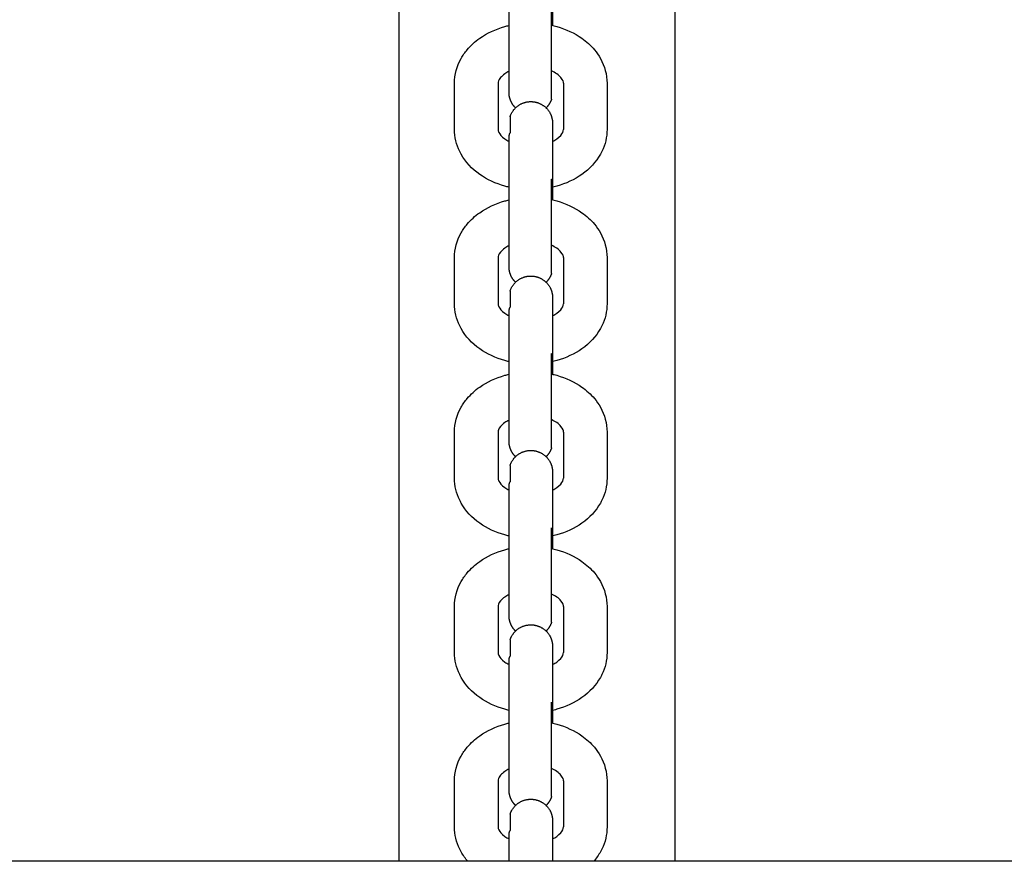
# Model space of a CAD drawing. Units: centimetres. Extents: x 2182 to 4482, y 908 to 1960.
# Drawn here: x 3095 to 3109, y 1171 to 1183 of the extents above; entities that cross this region are included whole.
import ezdxf

# ---------------------------------------------------------------- set-up
doc = ezdxf.new("R2010")
doc.units = ezdxf.units.CM
doc.header["$LTSCALE"] = 50
doc.layers.add('Make2D', color=7, linetype='Continuous', true_color=0x000000)

msp = doc.modelspace()

# ---------------------------------------------------------------- linework, layer by layer
at = {"layer": 'Make2D', "lineweight": -3}
for points in [[(3100.492, 1171.001), (3100.492, 1183.087), (3100.492, 1195.173)], [(3104.292, 1195.173), (3104.292, 1183.086), (3104.292, 1171)], [(3101.256, 1181.083), (3101.256, 1181.401), (3101.256, 1181.719)], [(3101.856, 1181.719), (3101.856, 1181.401), (3101.856, 1181.083)], [(3102.756, 1181.719), (3102.756, 1181.401), (3102.756, 1181.083)], [(3103.356, 1181.719), (3103.356, 1181.401), (3103.356, 1181.083)], [(3102.006, 1180.334), (3102.006, 1180.652), (3102.006, 1180.97)], [(3102.606, 1180.97), (3102.606, 1180.652), (3102.606, 1180.334)], [(3101.256, 1178.681), (3101.256, 1178.999), (3101.256, 1179.317)], [(3101.856, 1179.317), (3101.856, 1178.999), (3101.856, 1178.681)], [(3102.756, 1179.317), (3102.756, 1178.999), (3102.756, 1178.681)], [(3103.356, 1179.317), (3103.356, 1178.999), (3103.356, 1178.681)], [(3102.006, 1177.932), (3102.006, 1178.25), (3102.006, 1178.568)], [(3102.606, 1178.568), (3102.606, 1178.25), (3102.606, 1177.932)], [(3101.256, 1176.278), (3101.256, 1176.596), (3101.256, 1176.914)], [(3101.856, 1176.914), (3101.856, 1176.596), (3101.856, 1176.278)], [(3102.756, 1176.914), (3102.756, 1176.596), (3102.756, 1176.278)], [(3103.356, 1176.914), (3103.356, 1176.596), (3103.356, 1176.278)], [(3102.006, 1175.529), (3102.006, 1175.847), (3102.006, 1176.165)], [(3102.606, 1176.165), (3102.606, 1175.847), (3102.606, 1175.529)], [(3101.256, 1173.875), (3101.256, 1174.193), (3101.256, 1174.511)], [(3101.856, 1174.511), (3101.856, 1174.193), (3101.856, 1173.875)], [(3102.756, 1174.511), (3102.756, 1174.193), (3102.756, 1173.875)], [(3103.356, 1174.511), (3103.356, 1174.193), (3103.356, 1173.875)], [(3102.006, 1173.126), (3102.006, 1173.444), (3102.006, 1173.762)], [(3102.606, 1173.762), (3102.606, 1173.444), (3102.606, 1173.126)], [(3101.256, 1171.473), (3101.256, 1171.791), (3101.256, 1172.109)], [(3101.856, 1172.109), (3101.856, 1171.791), (3101.856, 1171.473)], [(3102.756, 1172.109), (3102.756, 1171.791), (3102.756, 1171.473)], [(3103.356, 1172.109), (3103.356, 1171.791), (3103.356, 1171.473)], [(3102.006, 1171), (3102.006, 1171.18), (3102.006, 1171.36)], [(3102.606, 1171.36), (3102.606, 1171.18), (3102.606, 1171)], [(3151.174, 1171), (3001.174, 1171), (2851.174, 1171)]]:
    msp.add_open_spline(points, degree=2, dxfattribs=at)
for points, weights, degree, knots in [([(3102.592, 1181.501), (3102.592, 1181.501), (3102.592, 1181.972), (3102.592, 1182.442), (3102.592, 1182.802)], [1, 0.831469612303, 1, 0.831469612303, 1], 2, [0.599027, 0.599027, 0.599027, 1.497568, 1.497568, 2.396109, 2.396109, 2.396109]), ([(3102.006, 1181.594), (3102.006, 1181.594), (3102.006, 1181.595), (3102.006, 1181.598), (3102.006, 1181.602), (3102.006, 1181.617), (3102.006, 1181.631), (3102.006, 1181.683), (3102.006, 1181.73), (3102.006, 1181.79), (3102.006, 1181.914), (3102.006, 1182.079), (3102.006, 1182.263), (3102.006, 1182.448), (3102.006, 1182.613), (3102.006, 1182.737)], [1, 1, 1, 1, 1, 1, 1, 1, 1, 1, 0.902368927062, 0.853553390593, 0.853553390593, 0.853553390593, 0.902368927062, 1], 3, [0, 0, 0, 0, 0.035539, 0.035539, 0.129918, 0.129918, 0.268702, 0.268702, 0.528003, 0.528003, 0.528003, 1.067852, 1.067852, 1.067852, 1.6077, 1.6077, 1.6077, 1.6077]), ([(3102.096, 1181.38), (3102.061, 1181.414), (3102.039, 1181.458), (3102.006, 1181.522), (3102.006, 1181.594)], [0.7478241273, 0.728553390593, 0.728553390593, 0.728553390593, 0.770545612904], 2, [0.6480024, 0.6480024, 0.6480024, 0.7455844, 0.7455844, 0.8896317, 0.8896317, 0.8896317]), ([(3102.021, 1181.259), (3102.059, 1181.377), (3102.17, 1181.434), (3102.281, 1181.49), (3102.399, 1181.452), (3102.517, 1181.413), (3102.574, 1181.303), (3102.606, 1181.238), (3102.606, 1181.166)], [0.853553390593, 0.728553390593, 0.728553390593, 0.728553390593, 0.853553390593, 0.728553390593, 0.728553390593, 0.728553390593, 0.770545612904], 2, [0, 0, 0, 0.2485281, 0.2485281, 0.4970563, 0.4970563, 0.7455844, 0.7455844, 0.8896317, 0.8896317, 0.8896317]), ([(3102.006, 1179.191), (3102.006, 1179.192), (3102.006, 1179.192), (3102.006, 1179.195), (3102.006, 1179.199), (3102.006, 1179.215), (3102.006, 1179.228), (3102.006, 1179.28), (3102.006, 1179.328), (3102.006, 1179.387), (3102.006, 1179.511), (3102.006, 1179.676), (3102.006, 1179.861), (3102.006, 1180.046), (3102.006, 1180.211), (3102.006, 1180.334)], [1, 1, 1, 1, 1, 1, 1, 1, 1, 1, 0.902368927062, 0.853553390593, 0.853553390593, 0.853553390593, 0.902368927062, 1], 3, [0, 0, 0, 0, 0.035539, 0.035539, 0.129918, 0.129918, 0.268702, 0.268702, 0.528003, 0.528003, 0.528003, 1.067852, 1.067852, 1.067852, 1.6077, 1.6077, 1.6077, 1.6077]), ([(3102.592, 1179.099), (3102.592, 1179.099), (3102.592, 1179.569), (3102.592, 1180.04), (3102.592, 1180.4)], [1, 0.831469612303, 1, 0.831469612303, 1], 2, [0.599027, 0.599027, 0.599027, 1.497568, 1.497568, 2.396109, 2.396109, 2.396109]), ([(3102.096, 1178.978), (3102.061, 1179.012), (3102.039, 1179.055), (3102.006, 1179.119), (3102.006, 1179.191)], [0.747824127298, 0.728553390593, 0.728553390593, 0.728553390593, 0.770545612904], 2, [0.6480024, 0.6480024, 0.6480024, 0.7455844, 0.7455844, 0.8896317, 0.8896317, 0.8896317]), ([(3102.021, 1178.856), (3102.059, 1178.975), (3102.17, 1179.031), (3102.281, 1179.087), (3102.399, 1179.049), (3102.517, 1179.011), (3102.574, 1178.9), (3102.606, 1178.836), (3102.606, 1178.764)], [0.853553390593, 0.728553390593, 0.728553390593, 0.728553390593, 0.853553390593, 0.728553390593, 0.728553390593, 0.728553390593, 0.770545612904], 2, [0, 0, 0, 0.2485281, 0.2485281, 0.4970563, 0.4970563, 0.7455844, 0.7455844, 0.8896317, 0.8896317, 0.8896317]), ([(3102.006, 1176.789), (3102.006, 1176.789), (3102.006, 1176.79), (3102.006, 1176.792), (3102.006, 1176.797), (3102.006, 1176.812), (3102.006, 1176.826), (3102.006, 1176.877), (3102.006, 1176.925), (3102.006, 1176.985), (3102.006, 1177.108), (3102.006, 1177.273), (3102.006, 1177.458), (3102.006, 1177.643), (3102.006, 1177.808), (3102.006, 1177.932)], [1, 1, 1, 1, 1, 1, 1, 1, 1, 1, 0.902368927062, 0.853553390593, 0.853553390593, 0.853553390593, 0.902368927062, 1], 3, [0, 0, 0, 0, 0.035539, 0.035539, 0.129918, 0.129918, 0.268702, 0.268702, 0.528003, 0.528003, 0.528003, 1.067852, 1.067852, 1.067852, 1.6077, 1.6077, 1.6077, 1.6077]), ([(3102.592, 1176.696), (3102.592, 1176.696), (3102.592, 1177.166), (3102.592, 1177.637), (3102.592, 1177.997)], [1, 0.831469612303, 1, 0.831469612303, 1], 2, [0.599027, 0.599027, 0.599027, 1.497568, 1.497568, 2.396109, 2.396109, 2.396109]), ([(3102.096, 1176.575), (3102.061, 1176.609), (3102.039, 1176.652), (3102.006, 1176.717), (3102.006, 1176.789)], [0.747824127299, 0.728553390593, 0.728553390593, 0.728553390593, 0.770545612904], 2, [0.6480024, 0.6480024, 0.6480024, 0.7455844, 0.7455844, 0.8896317, 0.8896317, 0.8896317]), ([(3102.021, 1176.454), (3102.059, 1176.572), (3102.17, 1176.628), (3102.281, 1176.685), (3102.399, 1176.646), (3102.517, 1176.608), (3102.574, 1176.497), (3102.606, 1176.433), (3102.606, 1176.361)], [0.853553390593, 0.728553390593, 0.728553390593, 0.728553390593, 0.853553390593, 0.728553390593, 0.728553390593, 0.728553390593, 0.770545612904], 2, [0, 0, 0, 0.2485281, 0.2485281, 0.4970563, 0.4970563, 0.7455844, 0.7455844, 0.8896317, 0.8896317, 0.8896317]), ([(3102.592, 1174.293), (3102.592, 1174.293), (3102.592, 1174.764), (3102.592, 1175.234), (3102.592, 1175.594)], [1, 0.831469612303, 1, 0.831469612303, 1], 2, [0.599027, 0.599027, 0.599027, 1.497568, 1.497568, 2.396109, 2.396109, 2.396109]), ([(3102.006, 1174.386), (3102.006, 1174.387), (3102.006, 1174.387), (3102.006, 1174.39), (3102.006, 1174.394), (3102.006, 1174.409), (3102.006, 1174.423), (3102.006, 1174.475), (3102.006, 1174.522), (3102.006, 1174.582), (3102.006, 1174.706), (3102.006, 1174.871), (3102.006, 1175.056), (3102.006, 1175.24), (3102.006, 1175.405), (3102.006, 1175.529)], [1, 1, 1, 1, 1, 1, 1, 1, 1, 1, 0.902368927062, 0.853553390593, 0.853553390593, 0.853553390593, 0.902368927062, 1], 3, [0.02187, 0.02187, 0.02187, 0.02187, 0.045139, 0.045139, 0.137808, 0.137808, 0.274078, 0.274078, 0.528683, 0.528683, 0.528683, 1.068532, 1.068532, 1.068532, 1.60838, 1.60838, 1.60838, 1.60838]), ([(3102.096, 1174.172), (3102.061, 1174.206), (3102.039, 1174.25), (3102.006, 1174.314), (3102.006, 1174.386)], [0.747857153476, 0.728553390593, 0.728553390593, 0.728553390593, 0.770545612904], 2, [0.6479188, 0.6479188, 0.6479188, 0.7455844, 0.7455844, 0.8896317, 0.8896317, 0.8896317]), ([(3102.021, 1174.051), (3102.059, 1174.169), (3102.17, 1174.226), (3102.281, 1174.282), (3102.399, 1174.244), (3102.517, 1174.205), (3102.574, 1174.095), (3102.606, 1174.03), (3102.606, 1173.958)], [0.853553390593, 0.728553390593, 0.728553390593, 0.728553390593, 0.853553390593, 0.728553390593, 0.728553390593, 0.728553390593, 0.770545612904], 2, [0, 0, 0, 0.2485281, 0.2485281, 0.4970563, 0.4970563, 0.7455844, 0.7455844, 0.8896317, 0.8896317, 0.8896317]), ([(3102.592, 1171.891), (3102.592, 1171.891), (3102.592, 1172.361), (3102.592, 1172.832), (3102.592, 1173.192)], [1, 0.831469612303, 1, 0.831469612303, 1], 2, [0.599027, 0.599027, 0.599027, 1.497568, 1.497568, 2.396109, 2.396109, 2.396109]), ([(3102.006, 1171.984), (3102.006, 1171.984), (3102.006, 1171.984), (3102.006, 1171.984), (3102.006, 1171.984), (3102.006, 1171.987), (3102.006, 1171.991), (3102.006, 1172.007), (3102.006, 1172.02), (3102.006, 1172.072), (3102.006, 1172.12), (3102.006, 1172.179), (3102.006, 1172.303), (3102.006, 1172.468), (3102.006, 1172.653), (3102.006, 1172.838), (3102.006, 1173.003), (3102.006, 1173.126)], [1, 1, 1, 1, 1, 1, 1, 1, 1, 1, 1, 1, 0.902368927062, 0.853553390593, 0.853553390593, 0.853553390593, 0.902368927062, 1], 3, [0.020952, 0.020952, 0.020952, 0.020952, 0.022666, 0.022666, 0.045885, 0.045885, 0.138358, 0.138358, 0.274338, 0.274338, 0.528402, 0.528402, 0.528402, 1.06825, 1.06825, 1.06825, 1.608099, 1.608099, 1.608099, 1.608099]), ([(3102.096, 1171.77), (3102.061, 1171.804), (3102.039, 1171.847), (3102.006, 1171.911), (3102.006, 1171.983)], [0.7478241273, 0.728553390593, 0.728553390593, 0.728553390593, 0.770545612904], 2, [0.6480024, 0.6480024, 0.6480024, 0.7455844, 0.7455844, 0.8896317, 0.8896317, 0.8896317]), ([(3102.021, 1171.648), (3102.059, 1171.767), (3102.17, 1171.823), (3102.281, 1171.879), (3102.399, 1171.841), (3102.517, 1171.803), (3102.574, 1171.692), (3102.606, 1171.628), (3102.606, 1171.556)], [0.853553390593, 0.728553390593, 0.728553390593, 0.728553390593, 0.853553390593, 0.728553390593, 0.728553390593, 0.728553390593, 0.770545612904], 2, [0, 0, 0, 0.2485281, 0.2485281, 0.4970563, 0.4970563, 0.7455844, 0.7455844, 0.8896317, 0.8896317, 0.8896317])]:
    msp.add_rational_spline(points, weights, degree=degree, knots=knots, dxfattribs=at)
for points, weights, degree in [([(3102.606, 1182.737), (3102.606, 1182.656), (3102.606, 1182.582), (3102.606, 1182.515)], [0.866553757129, 0.880033163223, 0.903994642352, 0.938438194515], 3), ([(3102.592, 1181.501), (3102.569, 1181.432), (3102.517, 1181.38)], [0.853553390593, 0.775203891312, 0.745963544332], 2), ([(3102.021, 1181.259), (3102.021, 1181.259), (3102.021, 1181.036)], [1, 0.923879532511, 1], 2), ([(3102.006, 1180.97), (3102.006, 1181.004), (3102.021, 1181.036)], [1, 0.987688340595, 1], 2), ([(3102.592, 1180.4), (3102.606, 1180.368), (3102.606, 1180.334)], [1, 0.987688340595, 1], 2), ([(3102.606, 1180.334), (3102.606, 1180.301), (3102.592, 1180.269)], [1, 0.93875080389, 0.90311820648], 2), ([(3102.606, 1180.334), (3102.606, 1180.253), (3102.606, 1180.179), (3102.606, 1180.113)], [0.866553757128, 0.880033163223, 0.903994642352, 0.938438194515], 3), ([(3102.592, 1179.099), (3102.569, 1179.029), (3102.517, 1178.978)], [0.853553390593, 0.775134124838, 0.745911509015], 2), ([(3102.021, 1178.856), (3102.021, 1178.856), (3102.021, 1178.633)], [1, 0.923879532511, 1], 2), ([(3102.006, 1178.568), (3102.006, 1178.601), (3102.021, 1178.633)], [1, 0.987688340595, 1], 2), ([(3102.592, 1177.997), (3102.606, 1177.965), (3102.606, 1177.932)], [1, 0.987688340595, 1], 2), ([(3102.606, 1177.932), (3102.606, 1177.898), (3102.592, 1177.866)], [1, 0.938750803894, 0.903118206485], 2), ([(3102.606, 1177.931), (3102.606, 1177.851), (3102.606, 1177.776), (3102.606, 1177.71)], [0.866553757128, 0.880033163222, 0.903994642351, 0.938438194514], 3), ([(3102.592, 1176.696), (3102.569, 1176.626), (3102.517, 1176.575)], [0.853553390593, 0.775260300338, 0.746005673936], 2), ([(3102.021, 1176.454), (3102.021, 1176.454), (3102.021, 1176.23)], [1, 0.923879532511, 1], 2), ([(3102.006, 1176.165), (3102.006, 1176.199), (3102.021, 1176.23)], [1, 0.987688340595, 1], 2), ([(3102.592, 1175.594), (3102.606, 1175.563), (3102.606, 1175.529)], [1, 0.987688340595, 1], 2), ([(3102.606, 1175.529), (3102.606, 1175.496), (3102.592, 1175.464)], [1, 0.938750803893, 0.903118206483], 2), ([(3102.606, 1175.529), (3102.606, 1175.448), (3102.606, 1175.374), (3102.606, 1175.307)], [0.866553757128, 0.880033163222, 0.903994642351, 0.938438194514], 3), ([(3102.592, 1174.293), (3102.569, 1174.224), (3102.517, 1174.172)], [0.853553390593, 0.775116285112, 0.745898215761], 2), ([(3102.021, 1174.051), (3102.021, 1174.051), (3102.021, 1173.828)], [1, 0.923879532511, 1], 2), ([(3102.006, 1173.762), (3102.006, 1173.796), (3102.021, 1173.828)], [1, 0.987688340595, 1], 2), ([(3102.592, 1173.192), (3102.606, 1173.16), (3102.606, 1173.126)], [1, 0.987688340595, 1], 2), ([(3102.606, 1173.126), (3102.606, 1173.093), (3102.592, 1173.061)], [1, 0.938750803894, 0.903118206485], 2), ([(3102.606, 1173.126), (3102.606, 1173.045), (3102.606, 1172.971), (3102.606, 1172.905)], [0.866553757128, 0.880033163222, 0.903994642351, 0.938438194514], 3), ([(3102.592, 1171.891), (3102.569, 1171.821), (3102.517, 1171.77)], [0.853553390593, 0.775068584438, 0.74586269666], 2), ([(3102.021, 1171.648), (3102.021, 1171.648), (3102.021, 1171.425)], [1, 0.923879532511, 1], 2), ([(3102.006, 1171.36), (3102.006, 1171.393), (3102.021, 1171.425)], [1, 0.987688340595, 1], 2)]:
    msp.add_rational_spline(points, weights, degree=degree, dxfattribs=at)
for points, knots in [([(3101.256, 1181.719), (3101.256, 1181.839), (3101.288, 1181.955), (3101.347, 1182.061), (3101.371, 1182.103), (3101.399, 1182.144), (3101.431, 1182.182), (3101.48, 1182.241), (3101.538, 1182.293), (3101.603, 1182.339), (3101.705, 1182.411), (3101.822, 1182.465), (3101.949, 1182.501), (3101.968, 1182.506), (3101.987, 1182.511), (3102.006, 1182.515)], [0, 0, 0, 0, 0.41081, 0.41081, 0.41081, 0.576424, 0.576424, 0.576424, 0.833034, 0.833034, 0.833034, 1.238129, 1.238129, 1.238129, 1.298128, 1.298128, 1.298128, 1.298128]), ([(3102.592, 1182.519), (3102.616, 1182.513), (3102.64, 1182.507), (3102.663, 1182.501), (3102.79, 1182.465), (3102.908, 1182.411), (3103.01, 1182.339), (3103.074, 1182.293), (3103.132, 1182.241), (3103.182, 1182.182), (3103.213, 1182.144), (3103.241, 1182.103), (3103.265, 1182.061), (3103.324, 1181.955), (3103.356, 1181.839), (3103.356, 1181.719)], [1.893987, 1.893987, 1.893987, 1.893987, 1.969312, 1.969312, 1.969312, 2.374407, 2.374407, 2.374407, 2.631017, 2.631017, 2.631017, 2.796631, 2.796631, 2.796631, 3.207441, 3.207441, 3.207441, 3.207441]), ([(3102.006, 1181.883), (3101.985, 1181.873), (3101.966, 1181.861), (3101.949, 1181.849), (3101.924, 1181.832), (3101.905, 1181.814), (3101.891, 1181.797), (3101.86, 1181.76), (3101.856, 1181.738), (3101.856, 1181.719)], [1.1984513, 1.1984513, 1.1984513, 1.1984513, 1.2888661, 1.2888661, 1.2888661, 1.4207044, 1.4207044, 1.4207044, 1.7081118, 1.7081118, 1.7081118, 1.7081118]), ([(3102.756, 1181.719), (3102.756, 1181.738), (3102.752, 1181.76), (3102.722, 1181.797), (3102.708, 1181.814), (3102.689, 1181.832), (3102.663, 1181.849), (3102.643, 1181.864), (3102.619, 1181.878), (3102.592, 1181.89)], [0, 0, 0, 0, 0.2874074, 0.2874074, 0.2874074, 0.4192457, 0.4192457, 0.4192457, 0.529851, 0.529851, 0.529851, 0.529851]), ([(3102.606, 1181.166), (3102.606, 1181.164), (3102.606, 1181.166), (3102.606, 1181.163), (3102.606, 1181.158), (3102.606, 1181.143), (3102.606, 1181.129), (3102.606, 1181.078), (3102.606, 1181.03), (3102.606, 1180.97)], [0, 0, 0, 0, 0.0461608, 0.0461608, 0.1385564, 0.1385564, 0.2744239, 0.2744239, 0.5282765, 0.5282765, 0.5282765, 0.5282765]), ([(3102.006, 1180.287), (3101.987, 1180.292), (3101.968, 1180.297), (3101.949, 1180.302), (3101.822, 1180.337), (3101.705, 1180.392), (3101.603, 1180.464), (3101.496, 1180.539), (3101.408, 1180.633), (3101.347, 1180.742), (3101.34, 1180.754), (3101.333, 1180.767), (3101.327, 1180.78), (3101.281, 1180.876), (3101.256, 1180.978), (3101.256, 1181.083)], [1.910443, 1.910443, 1.910443, 1.910443, 1.970442, 1.970442, 1.970442, 2.375537, 2.375537, 2.375537, 2.799958, 2.799958, 2.799958, 2.84892, 2.84892, 2.84892, 3.2097, 3.2097, 3.2097, 3.2097]), ([(3101.856, 1181.083), (3101.856, 1181.072), (3101.858, 1181.06), (3101.867, 1181.042), (3101.878, 1181.018), (3101.902, 1180.986), (3101.949, 1180.953), (3101.966, 1180.941), (3101.985, 1180.93), (3102.006, 1180.92)], [0, 0, 0, 0, 0.1780171, 0.1780171, 0.1780171, 0.419429, 0.419429, 0.419429, 0.5096152, 0.5096152, 0.5096152, 0.5096152]), ([(3103.356, 1181.083), (3103.356, 1180.978), (3103.332, 1180.876), (3103.285, 1180.78), (3103.279, 1180.767), (3103.272, 1180.754), (3103.265, 1180.742), (3103.204, 1180.633), (3103.116, 1180.539), (3103.01, 1180.464), (3102.908, 1180.392), (3102.79, 1180.337), (3102.663, 1180.302), (3102.64, 1180.295), (3102.616, 1180.289), (3102.592, 1180.284)], [0, 0, 0, 0, 0.36078, 0.36078, 0.36078, 0.409743, 0.409743, 0.409743, 0.834164, 0.834164, 0.834164, 1.239259, 1.239259, 1.239259, 1.314584, 1.314584, 1.314584, 1.314584]), ([(3102.606, 1180.92), (3102.627, 1180.93), (3102.646, 1180.941), (3102.663, 1180.953), (3102.71, 1180.986), (3102.734, 1181.018), (3102.746, 1181.042), (3102.754, 1181.06), (3102.756, 1181.072), (3102.756, 1181.083)], [1.1989228, 1.1989228, 1.1989228, 1.1989228, 1.2890524, 1.2890524, 1.2890524, 1.5304642, 1.5304642, 1.5304642, 1.7084814, 1.7084814, 1.7084814, 1.7084814]), ([(3101.256, 1179.317), (3101.256, 1179.436), (3101.288, 1179.553), (3101.347, 1179.658), (3101.371, 1179.701), (3101.399, 1179.741), (3101.431, 1179.779), (3101.48, 1179.838), (3101.538, 1179.891), (3101.603, 1179.936), (3101.705, 1180.008), (3101.822, 1180.063), (3101.949, 1180.098), (3101.968, 1180.103), (3101.987, 1180.108), (3102.006, 1180.113)], [0, 0, 0, 0, 0.41081, 0.41081, 0.41081, 0.576424, 0.576424, 0.576424, 0.833034, 0.833034, 0.833034, 1.238129, 1.238129, 1.238129, 1.298416, 1.298416, 1.298416, 1.298416]), ([(3102.592, 1180.116), (3102.616, 1180.111), (3102.64, 1180.105), (3102.663, 1180.098), (3102.79, 1180.063), (3102.908, 1180.008), (3103.01, 1179.936), (3103.074, 1179.891), (3103.132, 1179.838), (3103.182, 1179.779), (3103.213, 1179.741), (3103.241, 1179.701), (3103.265, 1179.658), (3103.324, 1179.553), (3103.356, 1179.436), (3103.356, 1179.317)], [1.894335, 1.894335, 1.894335, 1.894335, 1.969312, 1.969312, 1.969312, 2.374407, 2.374407, 2.374407, 2.631017, 2.631017, 2.631017, 2.796631, 2.796631, 2.796631, 3.207441, 3.207441, 3.207441, 3.207441]), ([(3102.007, 1179.481), (3101.985, 1179.47), (3101.966, 1179.459), (3101.949, 1179.447), (3101.924, 1179.429), (3101.905, 1179.411), (3101.891, 1179.394), (3101.86, 1179.358), (3101.856, 1179.335), (3101.856, 1179.317)], [1.1979815, 1.1979815, 1.1979815, 1.1979815, 1.2888661, 1.2888661, 1.2888661, 1.4207044, 1.4207044, 1.4207044, 1.7081118, 1.7081118, 1.7081118, 1.7081118]), ([(3102.756, 1179.317), (3102.756, 1179.335), (3102.752, 1179.358), (3102.722, 1179.394), (3102.708, 1179.411), (3102.689, 1179.429), (3102.663, 1179.447), (3102.643, 1179.461), (3102.618, 1179.475), (3102.592, 1179.487)], [0, 0, 0, 0, 0.2874074, 0.2874074, 0.2874074, 0.4192457, 0.4192457, 0.4192457, 0.5301209, 0.5301209, 0.5301209, 0.5301209]), ([(3102.606, 1178.764), (3102.606, 1178.763), (3102.606, 1178.763), (3102.606, 1178.76), (3102.606, 1178.756), (3102.606, 1178.74), (3102.606, 1178.727), (3102.606, 1178.675), (3102.606, 1178.627), (3102.606, 1178.568)], [0, 0, 0, 0, 0.0355393, 0.0355393, 0.129918, 0.129918, 0.2687019, 0.2687019, 0.5280035, 0.5280035, 0.5280035, 0.5280035]), ([(3102.006, 1177.885), (3101.987, 1177.889), (3101.968, 1177.894), (3101.949, 1177.899), (3101.822, 1177.935), (3101.705, 1177.989), (3101.603, 1178.061), (3101.496, 1178.136), (3101.408, 1178.23), (3101.347, 1178.339), (3101.34, 1178.352), (3101.333, 1178.365), (3101.327, 1178.377), (3101.281, 1178.473), (3101.256, 1178.576), (3101.256, 1178.681)], [1.910163, 1.910163, 1.910163, 1.910163, 1.970442, 1.970442, 1.970442, 2.375537, 2.375537, 2.375537, 2.799958, 2.799958, 2.799958, 2.84892, 2.84892, 2.84892, 3.2097, 3.2097, 3.2097, 3.2097]), ([(3101.856, 1178.681), (3101.856, 1178.669), (3101.858, 1178.657), (3101.867, 1178.64), (3101.878, 1178.616), (3101.902, 1178.584), (3101.949, 1178.551), (3101.966, 1178.539), (3101.985, 1178.527), (3102.006, 1178.517)], [0, 0, 0, 0, 0.1780171, 0.1780171, 0.1780171, 0.419429, 0.419429, 0.419429, 0.5097862, 0.5097862, 0.5097862, 0.5097862]), ([(3103.356, 1178.681), (3103.356, 1178.576), (3103.332, 1178.473), (3103.285, 1178.377), (3103.279, 1178.365), (3103.272, 1178.352), (3103.265, 1178.339), (3103.204, 1178.23), (3103.116, 1178.136), (3103.01, 1178.061), (3102.908, 1177.989), (3102.79, 1177.935), (3102.663, 1177.899), (3102.64, 1177.893), (3102.616, 1177.887), (3102.592, 1177.881)], [0, 0, 0, 0, 0.36078, 0.36078, 0.36078, 0.409743, 0.409743, 0.409743, 0.834164, 0.834164, 0.834164, 1.239259, 1.239259, 1.239259, 1.314375, 1.314375, 1.314375, 1.314375]), ([(3102.606, 1178.517), (3102.627, 1178.528), (3102.646, 1178.539), (3102.663, 1178.551), (3102.71, 1178.584), (3102.734, 1178.616), (3102.746, 1178.64), (3102.754, 1178.657), (3102.756, 1178.669), (3102.756, 1178.681)], [1.1992221, 1.1992221, 1.1992221, 1.1992221, 1.2890524, 1.2890524, 1.2890524, 1.5304642, 1.5304642, 1.5304642, 1.7084814, 1.7084814, 1.7084814, 1.7084814]), ([(3101.256, 1176.914), (3101.256, 1177.034), (3101.288, 1177.15), (3101.347, 1177.256), (3101.371, 1177.298), (3101.399, 1177.339), (3101.431, 1177.377), (3101.48, 1177.435), (3101.538, 1177.488), (3101.603, 1177.534), (3101.705, 1177.606), (3101.822, 1177.66), (3101.949, 1177.696), (3101.968, 1177.701), (3101.987, 1177.706), (3102.006, 1177.71)], [0, 0, 0, 0, 0.41081, 0.41081, 0.41081, 0.576424, 0.576424, 0.576424, 0.833034, 0.833034, 0.833034, 1.238129, 1.238129, 1.238129, 1.298285, 1.298285, 1.298285, 1.298285]), ([(3102.592, 1177.713), (3102.616, 1177.708), (3102.64, 1177.702), (3102.663, 1177.696), (3102.79, 1177.66), (3102.908, 1177.606), (3103.01, 1177.534), (3103.074, 1177.488), (3103.132, 1177.435), (3103.182, 1177.377), (3103.213, 1177.339), (3103.241, 1177.298), (3103.265, 1177.256), (3103.324, 1177.15), (3103.356, 1177.034), (3103.356, 1176.914)], [1.894171, 1.894171, 1.894171, 1.894171, 1.969312, 1.969312, 1.969312, 2.374407, 2.374407, 2.374407, 2.631017, 2.631017, 2.631017, 2.796631, 2.796631, 2.796631, 3.207441, 3.207441, 3.207441, 3.207441]), ([(3102.006, 1177.078), (3101.985, 1177.067), (3101.966, 1177.056), (3101.949, 1177.044), (3101.924, 1177.026), (3101.905, 1177.008), (3101.891, 1176.992), (3101.86, 1176.955), (3101.856, 1176.933), (3101.856, 1176.914)], [1.1984997, 1.1984997, 1.1984997, 1.1984997, 1.2888661, 1.2888661, 1.2888661, 1.4207044, 1.4207044, 1.4207044, 1.7081118, 1.7081118, 1.7081118, 1.7081118]), ([(3102.756, 1176.914), (3102.756, 1176.933), (3102.752, 1176.955), (3102.722, 1176.992), (3102.708, 1177.008), (3102.689, 1177.026), (3102.663, 1177.044), (3102.643, 1177.059), (3102.618, 1177.072), (3102.592, 1177.085)], [0, 0, 0, 0, 0.2874074, 0.2874074, 0.2874074, 0.4192457, 0.4192457, 0.4192457, 0.5302317, 0.5302317, 0.5302317, 0.5302317]), ([(3102.006, 1175.482), (3101.987, 1175.486), (3101.968, 1175.491), (3101.949, 1175.497), (3101.822, 1175.532), (3101.705, 1175.586), (3101.603, 1175.658), (3101.496, 1175.734), (3101.408, 1175.828), (3101.347, 1175.936), (3101.34, 1175.949), (3101.333, 1175.962), (3101.327, 1175.975), (3101.281, 1176.07), (3101.256, 1176.173), (3101.256, 1176.278)], [1.910443, 1.910443, 1.910443, 1.910443, 1.970442, 1.970442, 1.970442, 2.375537, 2.375537, 2.375537, 2.799958, 2.799958, 2.799958, 2.84892, 2.84892, 2.84892, 3.2097, 3.2097, 3.2097, 3.2097]), ([(3101.856, 1176.278), (3101.856, 1176.267), (3101.858, 1176.254), (3101.867, 1176.237), (3101.878, 1176.213), (3101.902, 1176.181), (3101.949, 1176.148), (3101.966, 1176.136), (3101.985, 1176.125), (3102.006, 1176.114)], [0, 0, 0, 0, 0.1780171, 0.1780171, 0.1780171, 0.419429, 0.419429, 0.419429, 0.5096152, 0.5096152, 0.5096152, 0.5096152]), ([(3103.356, 1176.278), (3103.356, 1176.173), (3103.332, 1176.07), (3103.285, 1175.975), (3103.279, 1175.962), (3103.272, 1175.949), (3103.265, 1175.936), (3103.204, 1175.828), (3103.116, 1175.734), (3103.01, 1175.658), (3102.908, 1175.586), (3102.79, 1175.532), (3102.663, 1175.497), (3102.64, 1175.49), (3102.616, 1175.484), (3102.592, 1175.479)], [0, 0, 0, 0, 0.36078, 0.36078, 0.36078, 0.409743, 0.409743, 0.409743, 0.834164, 0.834164, 0.834164, 1.239259, 1.239259, 1.239259, 1.314129, 1.314129, 1.314129, 1.314129]), ([(3102.606, 1176.361), (3102.606, 1176.361), (3102.606, 1176.36), (3102.606, 1176.357), (3102.606, 1176.353), (3102.606, 1176.338), (3102.606, 1176.324), (3102.606, 1176.272), (3102.606, 1176.225), (3102.606, 1176.165)], [0, 0, 0, 0, 0.0355393, 0.0355393, 0.129918, 0.129918, 0.2687019, 0.2687019, 0.5280035, 0.5280035, 0.5280035, 0.5280035]), ([(3102.606, 1176.114), (3102.627, 1176.125), (3102.646, 1176.136), (3102.663, 1176.148), (3102.71, 1176.181), (3102.734, 1176.213), (3102.746, 1176.237), (3102.754, 1176.254), (3102.756, 1176.267), (3102.756, 1176.278)], [1.1988805, 1.1988805, 1.1988805, 1.1988805, 1.2890524, 1.2890524, 1.2890524, 1.5304642, 1.5304642, 1.5304642, 1.7084814, 1.7084814, 1.7084814, 1.7084814]), ([(3102.592, 1175.311), (3102.616, 1175.305), (3102.64, 1175.299), (3102.663, 1175.293), (3102.79, 1175.257), (3102.908, 1175.203), (3103.01, 1175.131), (3103.074, 1175.085), (3103.132, 1175.033), (3103.182, 1174.974), (3103.213, 1174.936), (3103.241, 1174.896), (3103.265, 1174.853), (3103.324, 1174.747), (3103.356, 1174.631), (3103.356, 1174.511)], [1.894291, 1.894291, 1.894291, 1.894291, 1.969312, 1.969312, 1.969312, 2.374407, 2.374407, 2.374407, 2.631017, 2.631017, 2.631017, 2.796631, 2.796631, 2.796631, 3.207441, 3.207441, 3.207441, 3.207441]), ([(3101.256, 1174.511), (3101.256, 1174.631), (3101.288, 1174.747), (3101.347, 1174.853), (3101.371, 1174.896), (3101.399, 1174.936), (3101.431, 1174.974), (3101.48, 1175.033), (3101.538, 1175.085), (3101.603, 1175.131), (3101.705, 1175.203), (3101.822, 1175.257), (3101.949, 1175.293), (3101.968, 1175.298), (3101.987, 1175.303), (3102.006, 1175.307)], [0, 0, 0, 0, 0.41081, 0.41081, 0.41081, 0.576424, 0.576424, 0.576424, 0.833034, 0.833034, 0.833034, 1.238129, 1.238129, 1.238129, 1.298381, 1.298381, 1.298381, 1.298381]), ([(3102.007, 1174.675), (3101.985, 1174.665), (3101.966, 1174.653), (3101.949, 1174.641), (3101.924, 1174.624), (3101.905, 1174.606), (3101.891, 1174.589), (3101.86, 1174.552), (3101.856, 1174.53), (3101.856, 1174.511)], [1.1980238, 1.1980238, 1.1980238, 1.1980238, 1.2888661, 1.2888661, 1.2888661, 1.4207044, 1.4207044, 1.4207044, 1.7081118, 1.7081118, 1.7081118, 1.7081118]), ([(3102.756, 1174.511), (3102.756, 1174.53), (3102.752, 1174.552), (3102.722, 1174.589), (3102.708, 1174.606), (3102.689, 1174.624), (3102.663, 1174.641), (3102.643, 1174.656), (3102.618, 1174.67), (3102.592, 1174.682)], [0, 0, 0, 0, 0.2874074, 0.2874074, 0.2874074, 0.4192457, 0.4192457, 0.4192457, 0.5301875, 0.5301875, 0.5301875, 0.5301875]), ([(3102.606, 1173.958), (3102.606, 1173.958), (3102.606, 1173.957), (3102.606, 1173.955), (3102.606, 1173.951), (3102.606, 1173.935), (3102.606, 1173.921), (3102.606, 1173.87), (3102.606, 1173.822), (3102.606, 1173.762)], [0, 0, 0, 0, 0.0355393, 0.0355393, 0.129918, 0.129918, 0.2687019, 0.2687019, 0.5280035, 0.5280035, 0.5280035, 0.5280035]), ([(3102.006, 1173.079), (3101.987, 1173.084), (3101.968, 1173.089), (3101.949, 1173.094), (3101.822, 1173.129), (3101.705, 1173.184), (3101.603, 1173.256), (3101.496, 1173.331), (3101.408, 1173.425), (3101.347, 1173.534), (3101.34, 1173.546), (3101.333, 1173.559), (3101.327, 1173.572), (3101.281, 1173.668), (3101.256, 1173.77), (3101.256, 1173.875)], [1.910207, 1.910207, 1.910207, 1.910207, 1.970442, 1.970442, 1.970442, 2.375537, 2.375537, 2.375537, 2.799958, 2.799958, 2.799958, 2.84892, 2.84892, 2.84892, 3.2097, 3.2097, 3.2097, 3.2097]), ([(3101.856, 1173.875), (3101.856, 1173.864), (3101.858, 1173.852), (3101.867, 1173.834), (3101.878, 1173.81), (3101.902, 1173.778), (3101.949, 1173.745), (3101.966, 1173.733), (3101.985, 1173.722), (3102.006, 1173.712)], [0, 0, 0, 0, 0.1780171, 0.1780171, 0.1780171, 0.419429, 0.419429, 0.419429, 0.5096152, 0.5096152, 0.5096152, 0.5096152]), ([(3103.356, 1173.875), (3103.356, 1173.77), (3103.332, 1173.668), (3103.285, 1173.572), (3103.279, 1173.559), (3103.272, 1173.546), (3103.265, 1173.534), (3103.204, 1173.425), (3103.116, 1173.331), (3103.01, 1173.256), (3102.908, 1173.184), (3102.79, 1173.129), (3102.663, 1173.094), (3102.64, 1173.087), (3102.616, 1173.081), (3102.592, 1173.076)], [0, 0, 0, 0, 0.36078, 0.36078, 0.36078, 0.409743, 0.409743, 0.409743, 0.834164, 0.834164, 0.834164, 1.239259, 1.239259, 1.239259, 1.31441, 1.31441, 1.31441, 1.31441]), ([(3102.606, 1173.712), (3102.627, 1173.722), (3102.646, 1173.733), (3102.663, 1173.745), (3102.71, 1173.778), (3102.734, 1173.81), (3102.746, 1173.834), (3102.754, 1173.852), (3102.756, 1173.864), (3102.756, 1173.875)], [1.1991798, 1.1991798, 1.1991798, 1.1991798, 1.2890524, 1.2890524, 1.2890524, 1.5304642, 1.5304642, 1.5304642, 1.7084814, 1.7084814, 1.7084814, 1.7084814]), ([(3101.256, 1172.109), (3101.256, 1172.228), (3101.288, 1172.345), (3101.347, 1172.45), (3101.371, 1172.493), (3101.399, 1172.533), (3101.431, 1172.571), (3101.48, 1172.63), (3101.538, 1172.683), (3101.603, 1172.728), (3101.705, 1172.8), (3101.822, 1172.855), (3101.949, 1172.89), (3101.968, 1172.896), (3101.987, 1172.9), (3102.006, 1172.905)], [0, 0, 0, 0, 0.41081, 0.41081, 0.41081, 0.576424, 0.576424, 0.576424, 0.833034, 0.833034, 0.833034, 1.238129, 1.238129, 1.238129, 1.29825, 1.29825, 1.29825, 1.29825]), ([(3102.592, 1172.908), (3102.616, 1172.903), (3102.64, 1172.897), (3102.663, 1172.89), (3102.79, 1172.855), (3102.908, 1172.8), (3103.01, 1172.728), (3103.074, 1172.683), (3103.132, 1172.63), (3103.182, 1172.571), (3103.213, 1172.533), (3103.241, 1172.493), (3103.265, 1172.45), (3103.324, 1172.345), (3103.356, 1172.228), (3103.356, 1172.109)], [1.894128, 1.894128, 1.894128, 1.894128, 1.969312, 1.969312, 1.969312, 2.374407, 2.374407, 2.374407, 2.631017, 2.631017, 2.631017, 2.796631, 2.796631, 2.796631, 3.207441, 3.207441, 3.207441, 3.207441]), ([(3102.006, 1172.272), (3101.985, 1172.262), (3101.966, 1172.251), (3101.949, 1172.239), (3101.924, 1172.221), (3101.905, 1172.203), (3101.891, 1172.186), (3101.86, 1172.15), (3101.856, 1172.128), (3101.856, 1172.109)], [1.1984997, 1.1984997, 1.1984997, 1.1984997, 1.2888661, 1.2888661, 1.2888661, 1.4207044, 1.4207044, 1.4207044, 1.7081118, 1.7081118, 1.7081118, 1.7081118]), ([(3102.756, 1172.109), (3102.756, 1172.128), (3102.752, 1172.15), (3102.722, 1172.186), (3102.708, 1172.203), (3102.689, 1172.221), (3102.663, 1172.239), (3102.643, 1172.253), (3102.618, 1172.267), (3102.592, 1172.279)], [0, 0, 0, 0, 0.2874074, 0.2874074, 0.2874074, 0.4192457, 0.4192457, 0.4192457, 0.5302317, 0.5302317, 0.5302317, 0.5302317]), ([(3102.606, 1171.556), (3102.606, 1171.556), (3102.606, 1171.555), (3102.606, 1171.552), (3102.606, 1171.548), (3102.606, 1171.532), (3102.606, 1171.519), (3102.606, 1171.467), (3102.606, 1171.419), (3102.606, 1171.36)], [0.0036031, 0.0036031, 0.0036031, 0.0036031, 0.0268497, 0.0268497, 0.1229031, 0.1229031, 0.2641494, 0.2641494, 0.5280517, 0.5280517, 0.5280517, 0.5280517]), ([(3101.439, 1171), (3101.404, 1171.041), (3101.373, 1171.085), (3101.347, 1171.131), (3101.34, 1171.144), (3101.333, 1171.157), (3101.327, 1171.169), (3101.281, 1171.265), (3101.256, 1171.368), (3101.256, 1171.473)], [2.6186589, 2.6186589, 2.6186589, 2.6186589, 2.7999576, 2.7999576, 2.7999576, 2.8489202, 2.8489202, 2.8489202, 3.2097004, 3.2097004, 3.2097004, 3.2097004]), ([(3101.856, 1171.473), (3101.856, 1171.461), (3101.858, 1171.449), (3101.867, 1171.432), (3101.878, 1171.408), (3101.902, 1171.376), (3101.949, 1171.343), (3101.966, 1171.331), (3101.985, 1171.319), (3102.007, 1171.309)], [0, 0, 0, 0, 0.1780171, 0.1780171, 0.1780171, 0.419429, 0.419429, 0.419429, 0.5102157, 0.5102157, 0.5102157, 0.5102157]), ([(3102.607, 1171.309), (3102.627, 1171.32), (3102.647, 1171.331), (3102.663, 1171.343), (3102.71, 1171.376), (3102.734, 1171.408), (3102.746, 1171.432), (3102.754, 1171.449), (3102.756, 1171.461), (3102.756, 1171.473)], [1.1994793, 1.1994793, 1.1994793, 1.1994793, 1.2890524, 1.2890524, 1.2890524, 1.5304642, 1.5304642, 1.5304642, 1.7084814, 1.7084814, 1.7084814, 1.7084814]), ([(3103.356, 1171.473), (3103.356, 1171.368), (3103.332, 1171.265), (3103.285, 1171.169), (3103.279, 1171.157), (3103.272, 1171.144), (3103.265, 1171.131), (3103.239, 1171.085), (3103.208, 1171.041), (3103.173, 1171)], [0, 0, 0, 0, 0.3607802, 0.3607802, 0.3607802, 0.4097428, 0.4097428, 0.4097428, 0.5910128, 0.5910128, 0.5910128, 0.5910128])]:
    msp.add_open_spline(points, degree=3, knots=knots, dxfattribs=at)

doc.saveas('drawing.dxf')
